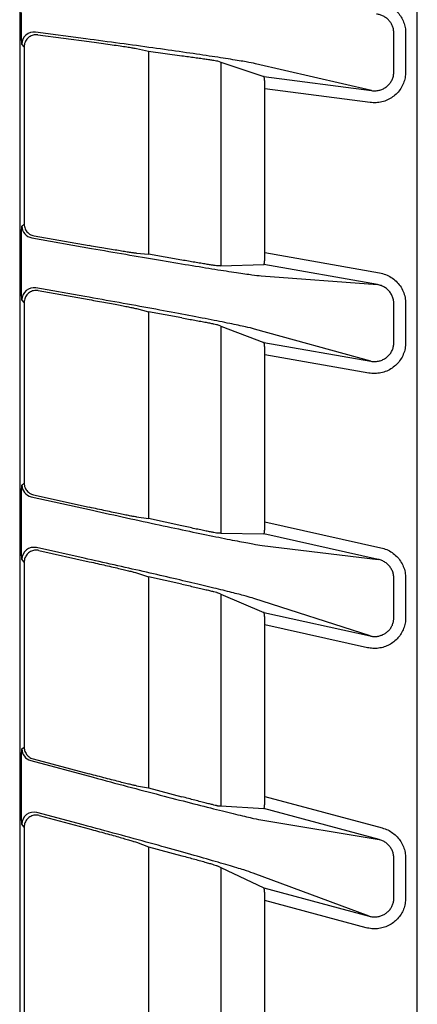
# Model space of a CAD drawing. Extents: x 0 to 423, y 0 to 297.
# Drawn here: x 132 to 134, y 155 to 159 of the extents above; entities that cross this region are included whole.
import ezdxf

# ---------------------------------------------------------------- set-up
doc = ezdxf.new("R2010")
doc.units = 0
doc.layers.add('M0', color=3, linetype='CONTINUOUS')

msp = doc.modelspace()

# ---------------------------------------------------------------- linework, layer by layer
at = {"layer": 'M0', "color": 2}
for p, q in [((133.952693, 139.025883), (133.952693, 185.625883)), ((132.291571, 185.487618), (132.291571, 139.164148)), ((132.567493, 159.055445), (132.357353, 159.083111)), ((132.366892, 159.072235), (132.58234, 159.043871)), ((133.854664, 158.917748), (133.854664, 159.079462)), ((133.903903, 159.079462), (133.903903, 158.917748)), ((132.310373, 159.02267), (132.300836, 159.033546)), ((132.310373, 159.02267), (132.310373, 158.282515)), ((132.779302, 159.015031), (132.829507, 159.003408)), ((132.829507, 159.003408), (132.968709, 158.985082)), ((132.829507, 159.003408), (132.829507, 158.157006)), ((133.118138, 158.962998), (133.132406, 158.958249)), ((133.132406, 158.958249), (133.311834, 158.89852)), ((133.132406, 158.958249), (133.132406, 158.108914)), ((133.761856, 158.839273), (133.276554, 158.95162)), ((133.311834, 158.89852), (133.761856, 158.839273)), ((133.755333, 158.789709), (133.316131, 158.84753)), ((133.316131, 158.163632), (133.316131, 158.84753)), ((132.300836, 158.274512), (132.310373, 158.282515)), ((132.342147, 158.22528), (132.591822, 158.181255)), ((132.351685, 158.233282), (132.58234, 158.192612)), ((133.316131, 158.163632), (133.794868, 158.079217)), ((132.298607, 158.099492), (132.298607, 158.14292)), ((132.779302, 158.160811), (132.829507, 158.157006)), ((132.968709, 158.13246), (132.829507, 158.157006)), ((133.132406, 158.108914), (133.118138, 158.108539)), ((133.132406, 158.108914), (133.311834, 158.113626)), ((133.786187, 158.029985), (133.311834, 158.113626)), ((133.300883, 158.066774), (133.786187, 158.029985)), ((132.564043, 157.980282), (132.35951, 158.016346)), ((132.369046, 158.00498), (132.58234, 157.967371)), ((132.310373, 157.955748), (132.300836, 157.967114)), ((132.310373, 157.955748), (132.310373, 157.201573)), ((132.779302, 157.929712), (132.829507, 157.915813)), ((132.968709, 157.891268), (132.829507, 157.915813)), ((132.829507, 157.915813), (132.829507, 157.054406)), ((133.854664, 157.788136), (133.854664, 157.95094)), ((133.903903, 157.95094), (133.903903, 157.788136)), ((133.132406, 157.857086), (133.118138, 157.862492)), ((133.132406, 157.857086), (133.311834, 157.789098)), ((133.132406, 157.857086), (133.132406, 156.992618)), ((133.758408, 157.710355), (133.273104, 157.84471)), ((133.311834, 157.789098), (133.758408, 157.710355)), ((133.749727, 157.661122), (133.316131, 157.737577)), ((133.316131, 157.039761), (133.316131, 157.737577)), ((132.300836, 157.193918), (132.310373, 157.201573)), ((132.340008, 157.145111), (132.595244, 157.088526)), ((132.349545, 157.152765), (132.58234, 157.101156)), ((132.298607, 157.017469), (132.298607, 157.061276)), ((132.779302, 157.060445), (132.829507, 157.054406)), ((132.968709, 157.023545), (132.829507, 157.054406)), ((133.316131, 157.039761), (133.80043, 156.932394)), ((133.132406, 156.992618), (133.118138, 156.992866)), ((133.132406, 156.992618), (133.311834, 156.989507)), ((133.789611, 156.883587), (133.311834, 156.989507)), ((132.56062, 156.888536), (132.361649, 156.932646)), ((133.304306, 156.941968), (133.789611, 156.883587)), ((132.371186, 156.920763), (132.58234, 156.873951)), ((132.310373, 156.871956), (132.300836, 156.883839)), ((132.310373, 156.871956), (132.310373, 156.099816)), ((132.779302, 156.827331), (132.829507, 156.81111)), ((132.829507, 156.81111), (132.829507, 155.930486)), ((132.968709, 156.78025), (132.829507, 156.81111)), ((133.854664, 156.640841), (133.854664, 156.805064)), ((133.903903, 156.805064), (133.903903, 156.640841)), ((133.132406, 156.738596), (133.118138, 156.744674)), ((133.132406, 156.738596), (133.132406, 155.854746)), ((133.132406, 156.738596), (133.311834, 156.66215)), ((133.754984, 156.563906), (133.269681, 156.720703)), ((133.311834, 156.66215), (133.754984, 156.563906)), ((133.744166, 156.515098), (133.316131, 156.609991)), ((133.316131, 155.894334), (133.316131, 156.609991)), ((132.300836, 156.092498), (132.310373, 156.099816)), ((132.337889, 156.044209), (132.598634, 155.974343)), ((132.347426, 156.051528), (132.58234, 155.988582)), ((132.298607, 155.914253), (132.298607, 155.95853)), ((132.779302, 155.938794), (132.829507, 155.930486)), ((132.829507, 155.930486), (132.968709, 155.893187)), ((133.316131, 155.894334), (133.80594, 155.76309)), ((132.55723, 155.775541), (132.363767, 155.827379)), ((133.118138, 155.855622), (133.132406, 155.854746)), ((133.132406, 155.854746), (133.311834, 155.84373)), ((133.793, 155.714801), (133.311834, 155.84373)), ((132.310373, 155.766661), (132.300836, 155.77909)), ((132.373305, 155.814949), (132.58234, 155.758939)), ((133.307696, 155.795102), (133.793, 155.714801)), ((132.310373, 155.766661), (132.310373, 154.972298)), ((132.779302, 155.703177), (132.829507, 155.684578)), ((132.829507, 155.684578), (132.829507, 154.780195)), ((132.829507, 155.684578), (132.968709, 155.647279)), ((133.854664, 155.47096), (133.854664, 155.636947)), ((133.903903, 155.636947), (133.903903, 155.47096)), ((133.118138, 155.604766), (133.132406, 155.597996)), ((133.132406, 155.597996), (133.132406, 154.690182)), ((133.132406, 155.597996), (133.311834, 155.512857)), ((133.751595, 155.395024), (133.266291, 155.574797)), ((133.311834, 155.512857), (133.751595, 155.395024)), ((133.738655, 155.346735), (133.316131, 155.45995)), ((133.316131, 154.722208), (133.316131, 155.45995))]:
    msp.add_line(p, q, dxfattribs=at)
for centre, radius, start, end in [((132.350848, 159.033524), 0.050012, 82.5258, 179.974689), ((132.350847, 158.274528), 0.050011, 180.017609, 259.981511), ((132.350848, 157.967091), 0.050012, 80.026469, 179.973449), ((132.350844, 157.193931), 0.050008, 180.014752, 257.485537), ((132.350849, 156.883814), 0.050013, 77.528231, 179.9717), ((132.350845, 156.092511), 0.050009, 180.014192, 254.985385), ((132.350848, 155.779065), 0.050012, 75.030243, 179.971032)]:
    msp.add_arc(centre, radius, start, end, dxfattribs=at)
at = {"layer": 'M0', "color": 2, "extrusion": (0, 0, -1)}
for points, knots in [([(133.789263, 159.208444), (133.797054, 159.207009), (133.804844, 159.205574), (133.812392, 159.203284), (133.81994, 159.200994), (133.827244, 159.197847), (133.834216, 159.194133), (133.841189, 159.190418), (133.84783, 159.186134), (133.854026, 159.181286), (133.860222, 159.176439), (133.865972, 159.171028), (133.871189, 159.165159), (133.876407, 159.15929), (133.88109, 159.152961), (133.885149, 159.146271), (133.889207, 159.139581), (133.892638, 159.13253), (133.895454, 159.125232), (133.89827, 159.117934), (133.90047, 159.110389), (133.901775, 159.10272), (133.903081, 159.095051), (133.903492, 159.087256), (133.903903, 159.079462)], [0, 0, 0, 0, 1, 1, 1, 2, 2, 2, 3, 3, 3, 4, 4, 4, 5, 5, 5, 6, 6, 6, 7, 7, 7, 8, 8, 8, 8]), ([(132.300836, 159.033546), (132.300678, 159.034463), (132.30052, 159.03538), (132.3004, 159.036508), (132.30019, 159.038465), (132.300093, 159.041059), (132.299979, 159.044287), (132.299859, 159.047686), (132.29972, 159.05179), (132.299595, 159.056588), (132.29947, 159.061387), (132.299359, 159.066882), (132.299257, 159.072951), (132.299155, 159.07902), (132.299062, 159.085663), (132.298981, 159.092759), (132.2989, 159.099856), (132.298832, 159.107408), (132.298775, 159.11527), (132.298719, 159.123132), (132.298675, 159.131305), (132.298649, 159.139636), (132.298623, 159.147966), (132.298615, 159.156454), (132.298607, 159.164941)], [0, 0, 0, 0, 1, 1, 1, 2, 2, 2, 3, 3, 3, 4, 4, 4, 5, 5, 5, 6, 6, 6, 7, 7, 7, 8, 8, 8, 8]), ([(133.854664, 159.079462), (133.854402, 159.084259), (133.854141, 159.089055), (133.85332, 159.093776), (133.852499, 159.098496), (133.851118, 159.10314), (133.84935, 159.107632), (133.847582, 159.112124), (133.845427, 159.116465), (133.84288, 159.120583), (133.840333, 159.124702), (133.837394, 159.128598), (133.834121, 159.132212), (133.830848, 159.135826), (133.82724, 159.139158), (133.823353, 159.142143), (133.819467, 159.145128), (133.815302, 159.147767), (133.810929, 159.150056), (133.806556, 159.152345), (133.801974, 159.154283), (133.797241, 159.155695), (133.792508, 159.157108), (133.787623, 159.157993), (133.782739, 159.15888)], [0, 0, 0, 0, 1, 1, 1, 2, 2, 2, 3, 3, 3, 4, 4, 4, 5, 5, 5, 6, 6, 6, 7, 7, 7, 8, 8, 8, 8]), ([(132.366892, 159.072235), (132.363745, 159.072475), (132.360597, 159.072716), (132.357458, 159.072578), (132.354318, 159.072441), (132.351186, 159.071927), (132.34813, 159.071143), (132.345073, 159.07036), (132.342092, 159.069308), (132.339237, 159.06798), (132.336381, 159.066652), (132.333652, 159.065047), (132.331097, 159.063202), (132.328543, 159.061356), (132.326164, 159.059271), (132.324002, 159.056979), (132.321839, 159.054687), (132.319891, 159.052191), (132.318202, 159.049533), (132.316513, 159.046875), (132.31508, 159.044058), (132.313905, 159.04113), (132.312729, 159.038201), (132.31181, 159.035163), (132.311264, 159.032068), (132.310718, 159.028973), (132.310545, 159.025822), (132.310373, 159.02267)], [0, 0, 0, 0, 1, 1, 1, 2, 2, 2, 3, 3, 3, 4, 4, 4, 5, 5, 5, 6, 6, 6, 7, 7, 7, 8, 8, 8, 9, 9, 9, 9]), ([(133.276554, 158.95162), (133.264883, 158.953999), (133.253212, 158.956377), (133.237721, 158.959163), (133.220411, 158.962277), (133.198332, 158.965901), (133.172311, 158.970021), (133.14629, 158.974141), (133.116329, 158.978757), (133.082916, 158.983763), (133.049503, 158.98877), (133.01264, 158.994165), (132.973083, 158.999846), (132.933526, 159.005526), (132.891277, 159.011492), (132.847165, 159.01763), (132.803053, 159.023769), (132.75708, 159.03008), (132.710158, 159.036412), (132.663235, 159.042743), (132.615364, 159.049094), (132.567493, 159.055445)], [0, 0, 0, 0, 1, 1, 1, 2, 2, 2, 3, 3, 3, 4, 4, 4, 5, 5, 5, 6, 6, 6, 7, 7, 7, 7]), ([(132.58234, 159.043871), (132.595638, 159.042107), (132.608936, 159.040342), (132.62197, 159.038584), (132.635004, 159.036825), (132.647774, 159.035072), (132.660027, 159.033366), (132.67228, 159.031661), (132.684017, 159.030004), (132.695005, 159.028426), (132.705992, 159.026848), (132.716232, 159.025349), (132.725513, 159.023959), (132.734795, 159.022568), (132.743118, 159.021286), (132.750346, 159.020142), (132.757574, 159.018997), (132.763707, 159.017991), (132.768515, 159.017126), (132.772818, 159.016352), (132.77606, 159.015691), (132.779302, 159.015031)], [0, 0, 0, 0, 1, 1, 1, 2, 2, 2, 3, 3, 3, 4, 4, 4, 5, 5, 5, 6, 6, 6, 7, 7, 7, 7]), ([(132.968709, 158.985082), (132.977981, 158.983852), (132.987253, 158.982623), (132.996366, 158.981395), (133.005479, 158.980168), (133.014433, 158.978942), (133.023075, 158.977745), (133.031716, 158.976547), (133.040045, 158.975378), (133.047919, 158.974255), (133.055794, 158.973132), (133.063213, 158.972056), (133.070048, 158.971046), (133.076883, 158.970037), (133.083133, 158.969094), (133.088701, 158.968228), (133.094269, 158.967363), (133.099154, 158.966575), (133.10324, 158.965898), (133.107326, 158.965221), (133.110611, 158.964655), (133.113166, 158.964134), (133.115104, 158.963738), (133.116621, 158.963368), (133.118138, 158.962998)], [0, 0, 0, 0, 1, 1, 1, 2, 2, 2, 3, 3, 3, 4, 4, 4, 5, 5, 5, 6, 6, 6, 7, 7, 7, 8, 8, 8, 8]), ([(133.903903, 158.917748), (133.90345, 158.909576), (133.902997, 158.901403), (133.901564, 158.893383), (133.900131, 158.885362), (133.897718, 158.877493), (133.894632, 158.869913), (133.891545, 158.862334), (133.887785, 158.855043), (133.883349, 158.848172), (133.878912, 158.8413), (133.8738, 158.834847), (133.86812, 158.828928), (133.862439, 158.823009), (133.85619, 158.817624), (133.849478, 158.812864), (133.842767, 158.808104), (133.835594, 158.803968), (133.828089, 158.800548), (133.820584, 158.797129), (133.812748, 158.794426), (133.804709, 158.792419), (133.79667, 158.790411), (133.78843, 158.789098), (133.780167, 158.788762), (133.771904, 158.788426), (133.763618, 158.789067), (133.755333, 158.789709)], [0, 0, 0, 0, 1, 1, 1, 2, 2, 2, 3, 3, 3, 4, 4, 4, 5, 5, 5, 6, 6, 6, 7, 7, 7, 8, 8, 8, 9, 9, 9, 9]), ([(133.761856, 158.839273), (133.767054, 158.838856), (133.772251, 158.838439), (133.777431, 158.838623), (133.782611, 158.838808), (133.787775, 158.839595), (133.792809, 158.84081), (133.797844, 158.842025), (133.802749, 158.84367), (133.807445, 158.845756), (133.812141, 158.847842), (133.816628, 158.85037), (133.820823, 158.853284), (133.825018, 158.856199), (133.828922, 158.859499), (133.832467, 158.86313), (133.836012, 158.866761), (133.839199, 158.870723), (133.841962, 158.874944), (133.844725, 158.879165), (133.847062, 158.883645), (133.848977, 158.888306), (133.850893, 158.892967), (133.852386, 158.897808), (133.853263, 158.902745), (133.854141, 158.907682), (133.854402, 158.912715), (133.854664, 158.917748)], [0, 0, 0, 0, 1, 1, 1, 2, 2, 2, 3, 3, 3, 4, 4, 4, 5, 5, 5, 6, 6, 6, 7, 7, 7, 8, 8, 8, 9, 9, 9, 9]), ([(133.316131, 158.84753), (133.316115, 158.850796), (133.3161, 158.854063), (133.316049, 158.857272), (133.315999, 158.860481), (133.315915, 158.863634), (133.315806, 158.866669), (133.315698, 158.869704), (133.315566, 158.872622), (133.31541, 158.875368), (133.315254, 158.878114), (133.315076, 158.880688), (133.314878, 158.883043), (133.314681, 158.885398), (133.314465, 158.887534), (133.314227, 158.889405), (133.313989, 158.891276), (133.313729, 158.892883), (133.313485, 158.894215), (133.313245, 158.895521), (133.31302, 158.896562), (133.312676, 158.897292), (133.312434, 158.897804), (133.312134, 158.898162), (133.311834, 158.89852)], [0, 0, 0, 0, 1, 1, 1, 2, 2, 2, 3, 3, 3, 4, 4, 4, 5, 5, 5, 6, 6, 6, 7, 7, 7, 8, 8, 8, 8]), ([(132.298607, 158.14292), (132.298615, 158.151463), (132.298623, 158.160005), (132.298649, 158.168383), (132.298675, 158.176762), (132.298719, 158.184976), (132.298775, 158.192874), (132.298832, 158.200772), (132.2989, 158.208353), (132.298981, 158.215473), (132.299062, 158.222593), (132.299155, 158.229251), (132.299257, 158.235329), (132.299359, 158.241408), (132.29947, 158.246906), (132.299595, 158.251698), (132.29972, 158.25649), (132.29986, 158.260575), (132.299979, 158.263964), (132.300092, 158.267158), (132.300185, 158.269731), (132.3004, 158.271665), (132.30052, 158.272748), (132.300678, 158.27363), (132.300836, 158.274512)], [0, 0, 0, 0, 1, 1, 1, 2, 2, 2, 3, 3, 3, 4, 4, 4, 5, 5, 5, 6, 6, 6, 7, 7, 7, 8, 8, 8, 8]), ([(132.310373, 158.282515), (132.310566, 158.279192), (132.310758, 158.275867), (132.311365, 158.272609), (132.311973, 158.269351), (132.312994, 158.266158), (132.314299, 158.263096), (132.315604, 158.260033), (132.317192, 158.2571), (132.31906, 158.254353), (132.320929, 158.251606), (132.323078, 158.249044), (132.325459, 158.246727), (132.32784, 158.24441), (132.330452, 158.242337), (132.333242, 158.24052), (132.336031, 158.238703), (132.338997, 158.237142), (132.342101, 158.235979), (132.345204, 158.234815), (132.348444, 158.234049), (132.351685, 158.233282)], [0, 0, 0, 0, 1, 1, 1, 2, 2, 2, 3, 3, 3, 4, 4, 4, 5, 5, 5, 6, 6, 6, 7, 7, 7, 7]), ([(132.779302, 158.160811), (132.776588, 158.161085), (132.773874, 158.161358), (132.770279, 158.161806), (132.766353, 158.162295), (132.761378, 158.162991), (132.755545, 158.163843), (132.749713, 158.164696), (132.743024, 158.165704), (132.735549, 158.166863), (132.728074, 158.168023), (132.719813, 158.169333), (132.710898, 158.170773), (132.701984, 158.172212), (132.692417, 158.17378), (132.68234, 158.175454), (132.672264, 158.177128), (132.661679, 158.178907), (132.650745, 158.180764), (132.639811, 158.182621), (132.628529, 158.184554), (132.61707, 158.186542), (132.605611, 158.188529), (132.593976, 158.19057), (132.58234, 158.192612)], [0, 0, 0, 0, 1, 1, 1, 2, 2, 2, 3, 3, 3, 4, 4, 4, 5, 5, 5, 6, 6, 6, 7, 7, 7, 8, 8, 8, 8]), ([(132.591822, 158.181255), (132.639693, 158.172863), (132.687564, 158.164471), (132.734487, 158.156353), (132.78141, 158.148234), (132.827384, 158.140388), (132.871496, 158.132944), (132.915607, 158.125499), (132.957856, 158.118455), (132.997412, 158.111956), (133.036968, 158.105458), (133.07383, 158.099504), (133.107247, 158.094223), (133.140664, 158.088943), (133.170633, 158.084335), (133.19664, 158.080447), (133.222648, 158.076559), (133.244691, 158.073391), (133.262051, 158.071175), (133.277454, 158.069208), (133.289168, 158.067991), (133.300883, 158.066774)], [0, 0, 0, 0, 1, 1, 1, 2, 2, 2, 3, 3, 3, 4, 4, 4, 5, 5, 5, 6, 6, 6, 7, 7, 7, 7]), ([(133.311834, 158.113626), (133.312136, 158.113903), (133.312438, 158.11418), (133.312676, 158.114602), (133.31304, 158.115249), (133.313254, 158.116236), (133.313485, 158.11745), (133.313728, 158.118728), (133.313989, 158.120255), (133.314227, 158.122063), (133.314465, 158.12387), (133.314681, 158.125956), (133.314878, 158.128267), (133.315075, 158.130578), (133.315254, 158.133112), (133.31541, 158.135829), (133.315566, 158.138545), (133.315698, 158.141442), (133.315806, 158.144465), (133.315915, 158.147487), (133.315999, 158.150634), (133.316049, 158.15385), (133.316099, 158.157065), (133.316115, 158.160348), (133.316131, 158.163632)], [0, 0, 0, 0, 1, 1, 1, 2, 2, 2, 3, 3, 3, 4, 4, 4, 5, 5, 5, 6, 6, 6, 7, 7, 7, 8, 8, 8, 8]), ([(133.118138, 158.108539), (133.116612, 158.108636), (133.115086, 158.108734), (133.113166, 158.108931), (133.110597, 158.109196), (133.107321, 158.109641), (133.10324, 158.110222), (133.099159, 158.110802), (133.09427, 158.111517), (133.088701, 158.112366), (133.083132, 158.113214), (133.076882, 158.114196), (133.070048, 158.11529), (133.063213, 158.116385), (133.055793, 158.117593), (133.047919, 158.118894), (133.040045, 158.120196), (133.031716, 158.121592), (133.023075, 158.123055), (133.014433, 158.124519), (133.005479, 158.126051), (132.996366, 158.127629), (132.987253, 158.129208), (132.977981, 158.130834), (132.968709, 158.13246)], [0, 0, 0, 0, 1, 1, 1, 2, 2, 2, 3, 3, 3, 4, 4, 4, 5, 5, 5, 6, 6, 6, 7, 7, 7, 8, 8, 8, 8]), ([(132.300836, 157.967114), (132.300678, 157.968043), (132.30052, 157.968972), (132.3004, 157.970116), (132.300191, 157.972091), (132.300094, 157.974708), (132.299979, 157.977964), (132.299859, 157.981392), (132.29972, 157.985529), (132.299595, 157.990366), (132.29947, 157.995203), (132.299359, 158.00074), (132.299257, 158.006854), (132.299155, 158.012968), (132.299062, 158.01966), (132.298981, 158.026808), (132.2989, 158.033956), (132.298832, 158.041561), (132.298775, 158.049479), (132.298719, 158.057396), (132.298675, 158.065627), (132.298649, 158.074014), (132.298623, 158.082402), (132.298615, 158.090947), (132.298607, 158.099492)], [0, 0, 0, 0, 1, 1, 1, 2, 2, 2, 3, 3, 3, 4, 4, 4, 5, 5, 5, 6, 6, 6, 7, 7, 7, 8, 8, 8, 8]), ([(133.794868, 158.079217), (133.803421, 158.077203), (133.811974, 158.075188), (133.820165, 158.072141), (133.828355, 158.069094), (133.836185, 158.065015), (133.843548, 158.060272), (133.85091, 158.05553), (133.857806, 158.050124), (133.86409, 158.044083), (133.870375, 158.038043), (133.876048, 158.031369), (133.880979, 158.024214), (133.885911, 158.017059), (133.890101, 158.009423), (133.893544, 158.001452), (133.896987, 157.993481), (133.899685, 157.985175), (133.901287, 157.976701), (133.902889, 157.968226), (133.903396, 157.959583), (133.903903, 157.95094)], [0, 0, 0, 0, 1, 1, 1, 2, 2, 2, 3, 3, 3, 4, 4, 4, 5, 5, 5, 6, 6, 6, 7, 7, 7, 7]), ([(132.369046, 158.00498), (132.365832, 158.005363), (132.362617, 158.005746), (132.359395, 158.005731), (132.356172, 158.005716), (132.352941, 158.005304), (132.349781, 158.004607), (132.34662, 158.00391), (132.343529, 158.002929), (132.340563, 158.001652), (132.337596, 158.000376), (132.334753, 157.998805), (132.332088, 157.996976), (132.329424, 157.995148), (132.326937, 157.993062), (132.324674, 157.990755), (132.32241, 157.988448), (132.320369, 157.985921), (132.318597, 157.983221), (132.316825, 157.980521), (132.315321, 157.977648), (132.314086, 157.974656), (132.312851, 157.971665), (132.311884, 157.968554), (132.31131, 157.965383), (132.310736, 157.962212), (132.310554, 157.95898), (132.310373, 157.955748)], [0, 0, 0, 0, 1, 1, 1, 2, 2, 2, 3, 3, 3, 4, 4, 4, 5, 5, 5, 6, 6, 6, 7, 7, 7, 8, 8, 8, 9, 9, 9, 9]), ([(133.854664, 157.95094), (133.854339, 157.95626), (133.854013, 157.96158), (133.853001, 157.966797), (133.851988, 157.972014), (133.850288, 157.977129), (133.848122, 157.982037), (133.845956, 157.986946), (133.843323, 157.991649), (133.840225, 157.996057), (133.837127, 158.000465), (133.833563, 158.004577), (133.829618, 158.0083), (133.825673, 158.012023), (133.821345, 158.015357), (133.816725, 158.018282), (133.812105, 158.021208), (133.807192, 158.023725), (133.802054, 158.025607), (133.796915, 158.02749), (133.791551, 158.028737), (133.786187, 158.029985)], [0, 0, 0, 0, 1, 1, 1, 2, 2, 2, 3, 3, 3, 4, 4, 4, 5, 5, 5, 6, 6, 6, 7, 7, 7, 7]), ([(133.273104, 157.84471), (133.261439, 157.847613), (133.249775, 157.850517), (133.234272, 157.854003), (133.216968, 157.857894), (133.194884, 157.862511), (133.168862, 157.867798), (133.142839, 157.873086), (133.112879, 157.879045), (133.079467, 157.885548), (133.046054, 157.892051), (133.00919, 157.899097), (132.969633, 157.906548), (132.930076, 157.913999), (132.887827, 157.921855), (132.843715, 157.929966), (132.799604, 157.938077), (132.753631, 157.946445), (132.706708, 157.954873), (132.659786, 157.963302), (132.611914, 157.971792), (132.564043, 157.980282)], [0, 0, 0, 0, 1, 1, 1, 2, 2, 2, 3, 3, 3, 4, 4, 4, 5, 5, 5, 6, 6, 6, 7, 7, 7, 7]), ([(132.58234, 157.967371), (132.593976, 157.965309), (132.605611, 157.963247), (132.61707, 157.961193), (132.628529, 157.95914), (132.639811, 157.957095), (132.650745, 157.955096), (132.661679, 157.953096), (132.672264, 157.951143), (132.68234, 157.949263), (132.692417, 157.947384), (132.701983, 157.945578), (132.710898, 157.943874), (132.719813, 157.942169), (132.728075, 157.940567), (132.735549, 157.93909), (132.743024, 157.937613), (132.749709, 157.936263), (132.755545, 157.935058), (132.761381, 157.933852), (132.766365, 157.932792), (132.770279, 157.9319), (132.773897, 157.931075), (132.776599, 157.930393), (132.779302, 157.929712)], [0, 0, 0, 0, 1, 1, 1, 2, 2, 2, 3, 3, 3, 4, 4, 4, 5, 5, 5, 6, 6, 6, 7, 7, 7, 8, 8, 8, 8]), ([(132.968709, 157.891268), (132.977981, 157.889624), (132.987253, 157.88798), (132.996366, 157.886345), (133.005479, 157.884711), (133.014433, 157.883085), (133.023075, 157.881501), (133.031716, 157.879917), (133.040045, 157.878375), (133.047919, 157.8769), (133.055794, 157.875425), (133.063212, 157.874016), (133.070048, 157.8727), (133.076883, 157.871385), (133.083133, 157.870162), (133.088701, 157.869047), (133.094269, 157.867931), (133.099154, 157.866924), (133.10324, 157.866063), (133.107326, 157.865203), (133.110613, 157.86449), (133.113166, 157.863854), (133.115107, 157.86337), (133.116622, 157.862931), (133.118138, 157.862492)], [0, 0, 0, 0, 1, 1, 1, 2, 2, 2, 3, 3, 3, 4, 4, 4, 5, 5, 5, 6, 6, 6, 7, 7, 7, 8, 8, 8, 8]), ([(133.316131, 157.737577), (133.316115, 157.740865), (133.3161, 157.744154), (133.316049, 157.747387), (133.315999, 157.75062), (133.315915, 157.753798), (133.315806, 157.756858), (133.315698, 157.759919), (133.315566, 157.762863), (133.31541, 157.765634), (133.315254, 157.768405), (133.315076, 157.771005), (133.314878, 157.773384), (133.314681, 157.775763), (133.314465, 157.777923), (133.314227, 157.779817), (133.313989, 157.781711), (133.31373, 157.783342), (133.313485, 157.784692), (133.313244, 157.78602), (133.313018, 157.787078), (133.312676, 157.787825), (133.312434, 157.788353), (133.312134, 157.788726), (133.311834, 157.789098)], [0, 0, 0, 0, 1, 1, 1, 2, 2, 2, 3, 3, 3, 4, 4, 4, 5, 5, 5, 6, 6, 6, 7, 7, 7, 8, 8, 8, 8]), ([(133.903903, 157.788136), (133.903426, 157.779755), (133.90295, 157.771374), (133.901444, 157.763157), (133.899939, 157.754941), (133.897404, 157.746889), (133.894164, 157.739149), (133.890923, 157.73141), (133.886977, 157.723983), (133.882326, 157.717007), (133.877676, 157.710032), (133.872321, 157.703506), (133.866379, 157.697555), (133.860437, 157.691604), (133.853907, 157.686226), (133.846909, 157.681517), (133.839911, 157.676809), (133.832444, 157.672768), (133.82465, 157.669491), (133.816855, 157.666215), (133.808733, 157.663701), (133.800424, 157.661925), (133.792114, 157.660149), (133.783617, 157.659111), (133.775136, 157.6591), (133.766656, 157.659089), (133.758191, 157.660106), (133.749727, 157.661122)], [0, 0, 0, 0, 1, 1, 1, 2, 2, 2, 3, 3, 3, 4, 4, 4, 5, 5, 5, 6, 6, 6, 7, 7, 7, 8, 8, 8, 9, 9, 9, 9]), ([(133.758408, 157.710355), (133.763717, 157.709701), (133.769026, 157.709048), (133.774344, 157.709028), (133.779661, 157.709007), (133.784985, 157.70962), (133.790189, 157.710688), (133.795393, 157.711755), (133.800476, 157.713278), (133.805353, 157.715273), (133.81023, 157.717267), (133.814901, 157.719733), (133.819274, 157.722613), (133.823646, 157.725492), (133.827721, 157.728785), (133.831427, 157.732434), (133.835133, 157.736082), (133.83847, 157.740087), (133.841363, 157.744371), (133.844256, 157.748655), (133.846706, 157.75322), (133.848712, 157.757979), (133.850719, 157.762738), (133.852282, 157.767692), (133.8532, 157.77275), (133.854119, 157.777809), (133.854391, 157.782973), (133.854664, 157.788136)], [0, 0, 0, 0, 1, 1, 1, 2, 2, 2, 3, 3, 3, 4, 4, 4, 5, 5, 5, 6, 6, 6, 7, 7, 7, 8, 8, 8, 9, 9, 9, 9]), ([(132.298607, 157.061276), (132.298615, 157.069893), (132.298623, 157.078509), (132.298649, 157.086959), (132.298675, 157.09541), (132.298719, 157.103694), (132.298775, 157.111658), (132.298832, 157.119623), (132.2989, 157.127266), (132.298981, 157.134445), (132.299062, 157.141623), (132.299155, 157.148335), (132.299257, 157.154463), (132.299359, 157.16059), (132.299469, 157.166131), (132.299595, 157.170959), (132.29972, 157.175787), (132.299861, 157.179902), (132.299979, 157.183315), (132.300091, 157.186529), (132.300184, 157.189119), (132.3004, 157.191065), (132.30052, 157.19215), (132.300678, 157.193034), (132.300836, 157.193918)], [0, 0, 0, 0, 1, 1, 1, 2, 2, 2, 3, 3, 3, 4, 4, 4, 5, 5, 5, 6, 6, 6, 7, 7, 7, 8, 8, 8, 8]), ([(132.310373, 157.201573), (132.310554, 157.198352), (132.310734, 157.195132), (132.311304, 157.191972), (132.311875, 157.188812), (132.312834, 157.185711), (132.314061, 157.182729), (132.315288, 157.179747), (132.31678, 157.176882), (132.31854, 157.174188), (132.3203, 157.171493), (132.322326, 157.168967), (132.324577, 157.166666), (132.326827, 157.164364), (132.3293, 157.162286), (132.331947, 157.160443), (132.334593, 157.1586), (132.337412, 157.156992), (132.340373, 157.155752), (132.343335, 157.154511), (132.34644, 157.153638), (132.349545, 157.152765)], [0, 0, 0, 0, 1, 1, 1, 2, 2, 2, 3, 3, 3, 4, 4, 4, 5, 5, 5, 6, 6, 6, 7, 7, 7, 7]), ([(132.779302, 157.060445), (132.776586, 157.06084), (132.773871, 157.061235), (132.770279, 157.061844), (132.766352, 157.062509), (132.761377, 157.063429), (132.755545, 157.064545), (132.749713, 157.06566), (132.743025, 157.06697), (132.735549, 157.068468), (132.728074, 157.069965), (132.719813, 157.071649), (132.710898, 157.073492), (132.701984, 157.075335), (132.692417, 157.077335), (132.68234, 157.079465), (132.672264, 157.081595), (132.661679, 157.083855), (132.650745, 157.086207), (132.639811, 157.088559), (132.628529, 157.091004), (132.61707, 157.093511), (132.605611, 157.096018), (132.593976, 157.098587), (132.58234, 157.101156)], [0, 0, 0, 0, 1, 1, 1, 2, 2, 2, 3, 3, 3, 4, 4, 4, 5, 5, 5, 6, 6, 6, 7, 7, 7, 8, 8, 8, 8]), ([(132.595244, 157.088526), (132.643116, 157.077963), (132.690987, 157.067399), (132.73791, 157.057153), (132.784833, 157.046907), (132.830806, 157.036978), (132.874918, 157.027535), (132.91903, 157.018092), (132.961279, 157.009135), (133.000835, 157.000845), (133.040391, 156.992556), (133.077252, 156.984935), (133.11067, 156.978144), (133.144087, 156.971352), (133.174058, 156.965391), (133.200063, 156.960329), (133.226069, 156.955268), (133.248107, 156.951107), (133.265473, 156.948109), (133.280864, 156.945453), (133.292585, 156.943711), (133.304306, 156.941968)], [0, 0, 0, 0, 1, 1, 1, 2, 2, 2, 3, 3, 3, 4, 4, 4, 5, 5, 5, 6, 6, 6, 7, 7, 7, 7]), ([(132.300836, 156.883839), (132.300678, 156.884782), (132.30052, 156.885725), (132.3004, 156.886886), (132.300192, 156.888884), (132.300094, 156.891529), (132.299979, 156.894822), (132.299859, 156.898284), (132.29972, 156.902464), (132.299595, 156.907348), (132.29947, 156.912233), (132.299359, 156.917823), (132.299257, 156.923994), (132.299155, 156.930166), (132.299062, 156.936921), (132.298981, 156.944135), (132.2989, 156.951349), (132.298832, 156.959023), (132.298775, 156.967012), (132.298719, 156.975001), (132.298675, 156.983305), (132.298649, 156.991767), (132.298623, 157.000229), (132.298615, 157.00885), (132.298607, 157.017469)], [0, 0, 0, 0, 1, 1, 1, 2, 2, 2, 3, 3, 3, 4, 4, 4, 5, 5, 5, 6, 6, 6, 7, 7, 7, 8, 8, 8, 8]), ([(133.118138, 156.992866), (133.116611, 156.993031), (133.115083, 156.993196), (133.113166, 156.993479), (133.110594, 156.993859), (133.107321, 156.994452), (133.10324, 156.995216), (133.099159, 156.99598), (133.09427, 156.996917), (133.088701, 156.998016), (133.083132, 156.999116), (133.076882, 157.00038), (133.070048, 157.001784), (133.063213, 157.003187), (133.055793, 157.004731), (133.047919, 157.006389), (133.040045, 157.008047), (133.031716, 157.00982), (133.023075, 157.011675), (133.014433, 157.01353), (133.005479, 157.015468), (132.996366, 157.01746), (132.987253, 157.019452), (132.977981, 157.021499), (132.968709, 157.023545)], [0, 0, 0, 0, 1, 1, 1, 2, 2, 2, 3, 3, 3, 4, 4, 4, 5, 5, 5, 6, 6, 6, 7, 7, 7, 8, 8, 8, 8]), ([(133.311834, 156.989507), (133.312136, 156.989775), (133.312438, 156.990043), (133.312676, 156.990455), (133.313044, 156.991095), (133.313256, 156.992082), (133.313485, 156.993293), (133.313727, 156.994572), (133.313989, 156.996101), (133.314227, 156.997913), (133.314465, 156.999725), (133.314681, 157.00182), (133.314878, 157.004143), (133.315075, 157.006465), (133.315254, 157.009014), (133.31541, 157.011747), (133.315566, 157.01448), (133.315698, 157.017397), (133.315806, 157.020441), (133.315915, 157.023485), (133.315999, 157.026656), (133.316049, 157.029897), (133.316099, 157.033138), (133.316115, 157.036449), (133.316131, 157.039761)], [0, 0, 0, 0, 1, 1, 1, 2, 2, 2, 3, 3, 3, 4, 4, 4, 5, 5, 5, 6, 6, 6, 7, 7, 7, 8, 8, 8, 8]), ([(133.80043, 156.932394), (133.808631, 156.930096), (133.816832, 156.927798), (133.824656, 156.924544), (133.832479, 156.92129), (133.839926, 156.917081), (133.846915, 156.912262), (133.853905, 156.907444), (133.860438, 156.902015), (133.866382, 156.896007), (133.872326, 156.889998), (133.87768, 156.883409), (133.882329, 156.876382), (133.886979, 156.869355), (133.890924, 156.86189), (133.894164, 156.85412), (133.897404, 156.84635), (133.899939, 156.838275), (133.901444, 156.830048), (133.90295, 156.821821), (133.903427, 156.813443), (133.903903, 156.805064)], [0, 0, 0, 0, 1, 1, 1, 2, 2, 2, 3, 3, 3, 4, 4, 4, 5, 5, 5, 6, 6, 6, 7, 7, 7, 7]), ([(132.371186, 156.920763), (132.368242, 156.921258), (132.365298, 156.921753), (132.362327, 156.92191), (132.359357, 156.922067), (132.356361, 156.921888), (132.353406, 156.921462), (132.350452, 156.921037), (132.347539, 156.920365), (132.344708, 156.919435), (132.341878, 156.918504), (132.33913, 156.917315), (132.33651, 156.915892), (132.333889, 156.914468), (132.331397, 156.912812), (132.329072, 156.910946), (132.326748, 156.90908), (132.324591, 156.907006), (132.322635, 156.904756), (132.320679, 156.902506), (132.318923, 156.900081), (132.317402, 156.897519), (132.315881, 156.894957), (132.314594, 156.892258), (132.313539, 156.889466), (132.312485, 156.886673), (132.311661, 156.883787), (132.311172, 156.880853), (132.310683, 156.877919), (132.310528, 156.874937), (132.310373, 156.871956)], [0, 0, 0, 0, 1, 1, 1, 2, 2, 2, 3, 3, 3, 4, 4, 4, 5, 5, 5, 6, 6, 6, 7, 7, 7, 8, 8, 8, 9, 9, 9, 10, 10, 10, 10]), ([(133.269681, 156.720703), (133.259956, 156.723603), (133.250231, 156.726503), (133.237198, 156.730072), (133.223114, 156.733928), (133.205166, 156.738566), (133.184158, 156.743864), (133.163149, 156.749162), (133.139079, 156.75512), (133.112172, 156.761661), (133.085264, 156.768202), (133.055518, 156.775327), (133.023426, 156.782922), (132.991334, 156.790518), (132.956895, 156.798585), (132.92062, 156.807001), (132.884346, 156.815417), (132.846235, 156.824181), (132.806874, 156.833166), (132.767512, 156.842151), (132.726898, 156.851357), (132.685647, 156.860622), (132.644396, 156.869887), (132.602508, 156.879211), (132.56062, 156.888536)], [0, 0, 0, 0, 1, 1, 1, 2, 2, 2, 3, 3, 3, 4, 4, 4, 5, 5, 5, 6, 6, 6, 7, 7, 7, 8, 8, 8, 8]), ([(132.58234, 156.873951), (132.593976, 156.871361), (132.605611, 156.868771), (132.61707, 156.866198), (132.628529, 156.863624), (132.639811, 156.861067), (132.650745, 156.858571), (132.661679, 156.856075), (132.672264, 156.853641), (132.68234, 156.851303), (132.692417, 156.848965), (132.701983, 156.846724), (132.710898, 156.844614), (132.719813, 156.842504), (132.728075, 156.840525), (132.735549, 156.838708), (132.743024, 156.836891), (132.749709, 156.835236), (132.755545, 156.833765), (132.761381, 156.832293), (132.766367, 156.831005), (132.770279, 156.829934), (132.7739, 156.828942), (132.7766, 156.828137), (132.779302, 156.827331)], [0, 0, 0, 0, 1, 1, 1, 2, 2, 2, 3, 3, 3, 4, 4, 4, 5, 5, 5, 6, 6, 6, 7, 7, 7, 8, 8, 8, 8]), ([(133.854664, 156.805064), (133.854353, 156.810223), (133.854042, 156.815381), (133.853087, 156.820447), (133.852132, 156.825513), (133.850531, 156.830487), (133.848489, 156.835274), (133.846446, 156.840062), (133.84396, 156.844662), (133.841035, 156.848994), (133.83811, 156.853327), (133.834744, 156.85739), (133.83101, 156.861097), (133.827275, 156.864804), (133.82317, 156.868154), (133.818782, 156.87113), (133.814393, 156.874106), (133.809719, 156.876707), (133.80481, 156.878721), (133.799901, 156.880735), (133.794756, 156.882161), (133.789611, 156.883587)], [0, 0, 0, 0, 1, 1, 1, 2, 2, 2, 3, 3, 3, 4, 4, 4, 5, 5, 5, 6, 6, 6, 7, 7, 7, 7]), ([(132.968709, 156.78025), (132.977981, 156.778185), (132.987253, 156.776121), (132.996366, 156.774072), (133.005479, 156.772024), (133.014433, 156.769992), (133.023075, 156.768015), (133.031716, 156.766039), (133.040045, 156.764118), (133.047919, 156.762285), (133.055794, 156.760452), (133.063212, 156.758706), (133.070048, 156.757079), (133.076883, 156.755452), (133.083133, 156.753945), (133.088701, 156.752576), (133.094269, 156.751207), (133.099153, 156.749977), (133.10324, 156.748929), (133.107327, 156.747882), (133.110615, 156.747018), (133.113166, 156.746265), (133.115109, 156.745691), (133.116623, 156.745183), (133.118138, 156.744674)], [0, 0, 0, 0, 1, 1, 1, 2, 2, 2, 3, 3, 3, 4, 4, 4, 5, 5, 5, 6, 6, 6, 7, 7, 7, 8, 8, 8, 8]), ([(133.316131, 156.609991), (133.316115, 156.613309), (133.3161, 156.616627), (133.316049, 156.619891), (133.315999, 156.623154), (133.315915, 156.626363), (133.315806, 156.629455), (133.315698, 156.632547), (133.315566, 156.635522), (133.31541, 156.638325), (133.315254, 156.641127), (133.315076, 156.643757), (133.314878, 156.646165), (133.314681, 156.648574), (133.314465, 156.650761), (133.314227, 156.652683), (133.313989, 156.654605), (133.31373, 156.656262), (133.313485, 156.657633), (133.313243, 156.658987), (133.313016, 156.660063), (133.312676, 156.660828), (133.312433, 156.661374), (133.312134, 156.661762), (133.311834, 156.66215)], [0, 0, 0, 0, 1, 1, 1, 2, 2, 2, 3, 3, 3, 4, 4, 4, 5, 5, 5, 6, 6, 6, 7, 7, 7, 8, 8, 8, 8]), ([(133.903903, 156.640841), (133.903499, 156.633108), (133.903093, 156.625376), (133.901811, 156.617775), (133.900529, 156.610174), (133.898369, 156.602705), (133.895603, 156.595482), (133.892838, 156.588259), (133.889465, 156.581283), (133.885476, 156.574666), (133.881488, 156.568048), (133.876882, 156.56179), (133.871749, 156.555988), (133.866617, 156.550186), (133.860958, 156.544842), (133.854857, 156.54004), (133.848757, 156.535238), (133.842215, 156.530979), (133.835337, 156.527326), (133.828459, 156.523673), (133.821243, 156.520627), (133.813808, 156.51825), (133.806373, 156.515874), (133.798717, 156.514169), (133.790949, 156.5131), (133.783182, 156.512031), (133.775302, 156.511599), (133.767486, 156.512038), (133.75967, 156.512477), (133.751918, 156.513788), (133.744166, 156.515098)], [0, 0, 0, 0, 1, 1, 1, 2, 2, 2, 3, 3, 3, 4, 4, 4, 5, 5, 5, 6, 6, 6, 7, 7, 7, 8, 8, 8, 9, 9, 9, 10, 10, 10, 10]), ([(133.754984, 156.563906), (133.759851, 156.563068), (133.764718, 156.562232), (133.76962, 156.561932), (133.774522, 156.561631), (133.779459, 156.561869), (133.784324, 156.562499), (133.78919, 156.563128), (133.793982, 156.564152), (133.798635, 156.565589), (133.803289, 156.567026), (133.807801, 156.568878), (133.8121, 156.571105), (133.816399, 156.573331), (133.820482, 156.575933), (133.824289, 156.578871), (133.828096, 156.581809), (133.831625, 156.585083), (133.834821, 156.588641), (133.838018, 156.592199), (133.84088, 156.596042), (133.843357, 156.600107), (133.845833, 156.604172), (133.847922, 156.608461), (133.84963, 156.612904), (133.851338, 156.617347), (133.852663, 156.621945), (133.853439, 156.626627), (133.854214, 156.631308), (133.854439, 156.636075), (133.854664, 156.640841)], [0, 0, 0, 0, 1, 1, 1, 2, 2, 2, 3, 3, 3, 4, 4, 4, 5, 5, 5, 6, 6, 6, 7, 7, 7, 8, 8, 8, 9, 9, 9, 10, 10, 10, 10]), ([(132.298607, 155.95853), (132.298615, 155.967239), (132.298623, 155.975947), (132.298649, 155.984487), (132.298675, 155.993027), (132.298719, 156.001398), (132.298775, 156.009445), (132.298832, 156.017493), (132.2989, 156.025216), (132.298981, 156.032468), (132.299062, 156.03972), (132.299155, 156.0465), (132.299257, 156.052689), (132.299359, 156.058877), (132.299469, 156.064473), (132.299595, 156.069347), (132.29972, 156.074222), (132.299861, 156.078374), (132.299979, 156.081818), (132.300091, 156.085059), (132.300183, 156.087672), (132.3004, 156.089633), (132.30052, 156.090723), (132.300678, 156.09161), (132.300836, 156.092498)], [0, 0, 0, 0, 1, 1, 1, 2, 2, 2, 3, 3, 3, 4, 4, 4, 5, 5, 5, 6, 6, 6, 7, 7, 7, 8, 8, 8, 8]), ([(132.310373, 156.099816), (132.310542, 156.0967), (132.31071, 156.093584), (132.311245, 156.090522), (132.311779, 156.08746), (132.312678, 156.084452), (132.313829, 156.081552), (132.314979, 156.078651), (132.31638, 156.075858), (132.318035, 156.073219), (132.31969, 156.070579), (132.321597, 156.068094), (132.323718, 156.065813), (132.32584, 156.063532), (132.328175, 156.061454), (132.330679, 156.059592), (132.333183, 156.05773), (132.335855, 156.056083), (132.338675, 156.054775), (132.341494, 156.053467), (132.34446, 156.052497), (132.347426, 156.051528)], [0, 0, 0, 0, 1, 1, 1, 2, 2, 2, 3, 3, 3, 4, 4, 4, 5, 5, 5, 6, 6, 6, 7, 7, 7, 7]), ([(132.779302, 155.938794), (132.776585, 155.939312), (132.773868, 155.939831), (132.770279, 155.940603), (132.76635, 155.941448), (132.761377, 155.942596), (132.755545, 155.943979), (132.749714, 155.945363), (132.743025, 155.94698), (132.735549, 155.948822), (132.728074, 155.950663), (132.719813, 155.952727), (132.710898, 155.954981), (132.701984, 155.957235), (132.692417, 155.959677), (132.68234, 155.962272), (132.672264, 155.964867), (132.661679, 155.967614), (132.650745, 155.970471), (132.639811, 155.973328), (132.628529, 155.976295), (132.61707, 155.979332), (132.605611, 155.982368), (132.593976, 155.985475), (132.58234, 155.988582)], [0, 0, 0, 0, 1, 1, 1, 2, 2, 2, 3, 3, 3, 4, 4, 4, 5, 5, 5, 6, 6, 6, 7, 7, 7, 8, 8, 8, 8]), ([(132.598634, 155.974343), (132.646506, 155.961566), (132.694377, 155.948789), (132.7413, 155.936374), (132.788223, 155.923959), (132.834196, 155.911906), (132.878308, 155.900426), (132.92242, 155.888946), (132.964669, 155.87804), (133.004225, 155.867926), (133.04378, 155.857812), (133.08064, 155.848492), (133.114058, 155.840161), (133.147476, 155.831831), (133.177449, 155.82449), (133.203453, 155.818234), (133.229457, 155.811977), (133.25149, 155.806806), (133.268863, 155.803013), (133.284242, 155.799656), (133.295968, 155.797379), (133.307696, 155.795102)], [0, 0, 0, 0, 1, 1, 1, 2, 2, 2, 3, 3, 3, 4, 4, 4, 5, 5, 5, 6, 6, 6, 7, 7, 7, 7]), ([(132.300836, 155.77909), (132.300678, 155.780049), (132.30052, 155.781008), (132.3004, 155.782189), (132.300192, 155.784214), (132.300094, 155.786892), (132.299979, 155.790228), (132.299859, 155.793733), (132.29972, 155.797964), (132.299595, 155.802906), (132.29947, 155.807849), (132.299359, 155.813504), (132.299257, 155.819746), (132.299155, 155.825988), (132.299062, 155.832819), (132.298981, 155.840115), (132.2989, 155.84741), (132.298832, 155.85517), (132.298775, 155.863247), (132.298719, 155.871324), (132.298675, 155.879719), (132.298649, 155.888273), (132.298623, 155.896827), (132.298615, 155.90554), (132.298607, 155.914253)], [0, 0, 0, 0, 1, 1, 1, 2, 2, 2, 3, 3, 3, 4, 4, 4, 5, 5, 5, 6, 6, 6, 7, 7, 7, 8, 8, 8, 8]), ([(133.118138, 155.855622), (133.11661, 155.855856), (133.115081, 155.85609), (133.113166, 155.85646), (133.110592, 155.856957), (133.10732, 155.8577), (133.10324, 155.858652), (133.09916, 155.859603), (133.09427, 155.860764), (133.088701, 155.86212), (133.083132, 155.863476), (133.076882, 155.865027), (133.070048, 155.866746), (133.063213, 155.868465), (133.055793, 155.870351), (133.047919, 155.872372), (133.040045, 155.874393), (133.031716, 155.87655), (133.023075, 155.878804), (133.014433, 155.881058), (133.005479, 155.88341), (132.996366, 155.885823), (132.987253, 155.888237), (132.977981, 155.890712), (132.968709, 155.893187)], [0, 0, 0, 0, 1, 1, 1, 2, 2, 2, 3, 3, 3, 4, 4, 4, 5, 5, 5, 6, 6, 6, 7, 7, 7, 8, 8, 8, 8]), ([(133.311834, 155.84373), (133.312136, 155.843989), (133.312439, 155.844248), (133.312676, 155.84465), (133.313048, 155.845285), (133.313258, 155.846274), (133.313485, 155.847483), (133.313726, 155.848768), (133.313988, 155.8503), (133.314227, 155.85212), (133.314466, 155.853941), (133.314681, 155.856049), (133.314878, 155.858388), (133.315075, 155.860727), (133.315254, 155.863295), (133.31541, 155.866051), (133.315566, 155.868807), (133.315698, 155.871749), (133.315806, 155.874821), (133.315915, 155.877893), (133.315999, 155.881094), (133.316049, 155.884368), (133.316099, 155.887642), (133.316115, 155.890988), (133.316131, 155.894334)], [0, 0, 0, 0, 1, 1, 1, 2, 2, 2, 3, 3, 3, 4, 4, 4, 5, 5, 5, 6, 6, 6, 7, 7, 7, 8, 8, 8, 8]), ([(132.373305, 155.814949), (132.370313, 155.815583), (132.367321, 155.816218), (132.364287, 155.816499), (132.361253, 155.816781), (132.358178, 155.81671), (132.355138, 155.81638), (132.352098, 155.81605), (132.349093, 155.815461), (132.346166, 155.814596), (132.343238, 155.813732), (132.340389, 155.812594), (132.337667, 155.811206), (132.334946, 155.809819), (132.332353, 155.808184), (132.329931, 155.806325), (132.327509, 155.804466), (132.325257, 155.802384), (132.323213, 155.800115), (132.321169, 155.797845), (132.319332, 155.795389), (132.31774, 155.792785), (132.316148, 155.790181), (132.314799, 155.78743), (132.313693, 155.784579), (132.312587, 155.781727), (132.311723, 155.778776), (132.31121, 155.775773), (132.310698, 155.77277), (132.310535, 155.769715), (132.310373, 155.766661)], [0, 0, 0, 0, 1, 1, 1, 2, 2, 2, 3, 3, 3, 4, 4, 4, 5, 5, 5, 6, 6, 6, 7, 7, 7, 8, 8, 8, 9, 9, 9, 10, 10, 10, 10]), ([(133.266291, 155.574797), (133.254638, 155.578783), (133.242986, 155.582768), (133.227459, 155.587696), (133.210168, 155.593184), (133.188075, 155.599842), (133.162049, 155.607528), (133.136023, 155.615215), (133.106065, 155.623931), (133.072654, 155.633507), (133.039242, 155.643083), (133.002378, 155.653518), (132.96282, 155.664603), (132.923263, 155.675687), (132.881014, 155.687422), (132.836903, 155.699581), (132.792791, 155.71174), (132.746818, 155.724325), (132.699895, 155.737056), (132.652973, 155.749787), (132.605102, 155.762664), (132.55723, 155.775541)], [0, 0, 0, 0, 1, 1, 1, 2, 2, 2, 3, 3, 3, 4, 4, 4, 5, 5, 5, 6, 6, 6, 7, 7, 7, 7]), ([(132.58234, 155.758939), (132.593976, 155.75581), (132.605611, 155.752682), (132.61707, 155.749578), (132.628529, 155.746474), (132.639811, 155.743395), (132.650745, 155.740392), (132.661679, 155.73739), (132.672264, 155.734464), (132.68234, 155.731659), (132.692417, 155.728854), (132.701983, 155.72617), (132.710898, 155.723646), (132.719813, 155.721123), (132.728075, 155.71876), (132.735549, 155.716596), (132.743023, 155.714431), (132.749709, 155.712465), (132.755545, 155.710722), (132.761382, 155.708978), (132.766368, 155.707457), (132.770279, 155.706203), (132.773902, 155.705041), (132.776602, 155.704109), (132.779302, 155.703177)], [0, 0, 0, 0, 1, 1, 1, 2, 2, 2, 3, 3, 3, 4, 4, 4, 5, 5, 5, 6, 6, 6, 7, 7, 7, 8, 8, 8, 8]), ([(133.80594, 155.76309), (133.81378, 155.760534), (133.82162, 155.757978), (133.829073, 155.754541), (133.836525, 155.751104), (133.843591, 155.746786), (133.850211, 155.741909), (133.856831, 155.737033), (133.863006, 155.731599), (133.868614, 155.725635), (133.874223, 155.719671), (133.879266, 155.713178), (133.883641, 155.706286), (133.888015, 155.699395), (133.891723, 155.692105), (133.894766, 155.68454), (133.897809, 155.676974), (133.900187, 155.669133), (133.901599, 155.661155), (133.903011, 155.653176), (133.903457, 155.645062), (133.903903, 155.636947)], [0, 0, 0, 0, 1, 1, 1, 2, 2, 2, 3, 3, 3, 4, 4, 4, 5, 5, 5, 6, 6, 6, 7, 7, 7, 7]), ([(133.854664, 155.636947), (133.854368, 155.641944), (133.854071, 155.646941), (133.853171, 155.651856), (133.85227, 155.65677), (133.850765, 155.661603), (133.848843, 155.666267), (133.846921, 155.670931), (133.844581, 155.675427), (133.841825, 155.679678), (133.839069, 155.68393), (133.835896, 155.687937), (133.832369, 155.691619), (133.828841, 155.695302), (133.824959, 155.69866), (133.820799, 155.701675), (133.81664, 155.704691), (133.812202, 155.707363), (133.807522, 155.709493), (133.802843, 155.711624), (133.797921, 155.713212), (133.793, 155.714801)], [0, 0, 0, 0, 1, 1, 1, 2, 2, 2, 3, 3, 3, 4, 4, 4, 5, 5, 5, 6, 6, 6, 7, 7, 7, 7]), ([(132.968709, 155.647279), (132.977981, 155.644786), (132.987253, 155.642293), (132.996366, 155.639823), (133.005479, 155.637352), (133.014433, 155.634905), (133.023075, 155.632528), (133.031716, 155.630151), (133.040045, 155.627845), (133.047919, 155.625647), (133.055794, 155.623448), (133.063212, 155.621358), (133.070048, 155.619414), (133.076883, 155.61747), (133.083133, 155.615672), (133.088701, 155.614044), (133.094269, 155.612416), (133.099152, 155.610958), (133.10324, 155.60972), (133.107327, 155.608482), (133.110617, 155.607464), (133.113166, 155.606592), (133.115111, 155.605926), (133.116625, 155.605346), (133.118138, 155.604766)], [0, 0, 0, 0, 1, 1, 1, 2, 2, 2, 3, 3, 3, 4, 4, 4, 5, 5, 5, 6, 6, 6, 7, 7, 7, 8, 8, 8, 8]), ([(133.316131, 155.45995), (133.316115, 155.463305), (133.3161, 155.466659), (133.316049, 155.46996), (133.315999, 155.473261), (133.315915, 155.476508), (133.315806, 155.479638), (133.315698, 155.482767), (133.315566, 155.48578), (133.31541, 155.488619), (133.315254, 155.491458), (133.315076, 155.494125), (133.314878, 155.496568), (133.314681, 155.49901), (133.314465, 155.501231), (133.314227, 155.503184), (133.313989, 155.505138), (133.31373, 155.506825), (133.313485, 155.508219), (133.313242, 155.509603), (133.313014, 155.510699), (133.312676, 155.511485), (133.312433, 155.512049), (133.312133, 155.512453), (133.311834, 155.512857)], [0, 0, 0, 0, 1, 1, 1, 2, 2, 2, 3, 3, 3, 4, 4, 4, 5, 5, 5, 6, 6, 6, 7, 7, 7, 8, 8, 8, 8]), ([(133.903903, 155.47096), (133.903478, 155.463039), (133.903054, 155.455117), (133.90171, 155.447338), (133.900365, 155.439558), (133.898102, 155.43192), (133.895204, 155.424549), (133.892306, 155.417177), (133.888774, 155.410072), (133.8846, 155.403352), (133.880427, 155.396632), (133.875612, 155.390296), (133.870253, 155.38445), (133.864894, 155.378604), (133.858991, 155.373247), (133.852637, 155.368471), (133.846283, 155.363695), (133.83948, 155.359498), (133.832339, 155.355947), (133.825198, 155.352396), (133.81772, 155.349489), (133.810032, 155.347294), (133.802344, 155.345098), (133.794446, 155.343612), (133.786455, 155.342798), (133.778464, 155.341984), (133.770381, 155.341841), (133.762399, 155.342609), (133.754417, 155.343378), (133.746536, 155.345056), (133.738655, 155.346735)], [0, 0, 0, 0, 1, 1, 1, 2, 2, 2, 3, 3, 3, 4, 4, 4, 5, 5, 5, 6, 6, 6, 7, 7, 7, 8, 8, 8, 9, 9, 9, 10, 10, 10, 10]), ([(133.751595, 155.395024), (133.756542, 155.393954), (133.761489, 155.392885), (133.766497, 155.392377), (133.771504, 155.391869), (133.776573, 155.391923), (133.78158, 155.392391), (133.786586, 155.392858), (133.79153, 155.393741), (133.796341, 155.395063), (133.801151, 155.396385), (133.805826, 155.398146), (133.810288, 155.400307), (133.81475, 155.402467), (133.818997, 155.405027), (133.82296, 155.407947), (133.826923, 155.410866), (133.830601, 155.414146), (133.833936, 155.41773), (133.837271, 155.421314), (133.840262, 155.425202), (133.84285, 155.429331), (133.845438, 155.433459), (133.847621, 155.437828), (133.849407, 155.442363), (133.851192, 155.446898), (133.852578, 155.451601), (133.853388, 155.456395), (133.854198, 155.461189), (133.854431, 155.466074), (133.854664, 155.47096)], [0, 0, 0, 0, 1, 1, 1, 2, 2, 2, 3, 3, 3, 4, 4, 4, 5, 5, 5, 6, 6, 6, 7, 7, 7, 8, 8, 8, 9, 9, 9, 10, 10, 10, 10])]:
    msp.add_open_spline(points, degree=3, knots=knots, dxfattribs=at)

doc.saveas('drawing.dxf')
